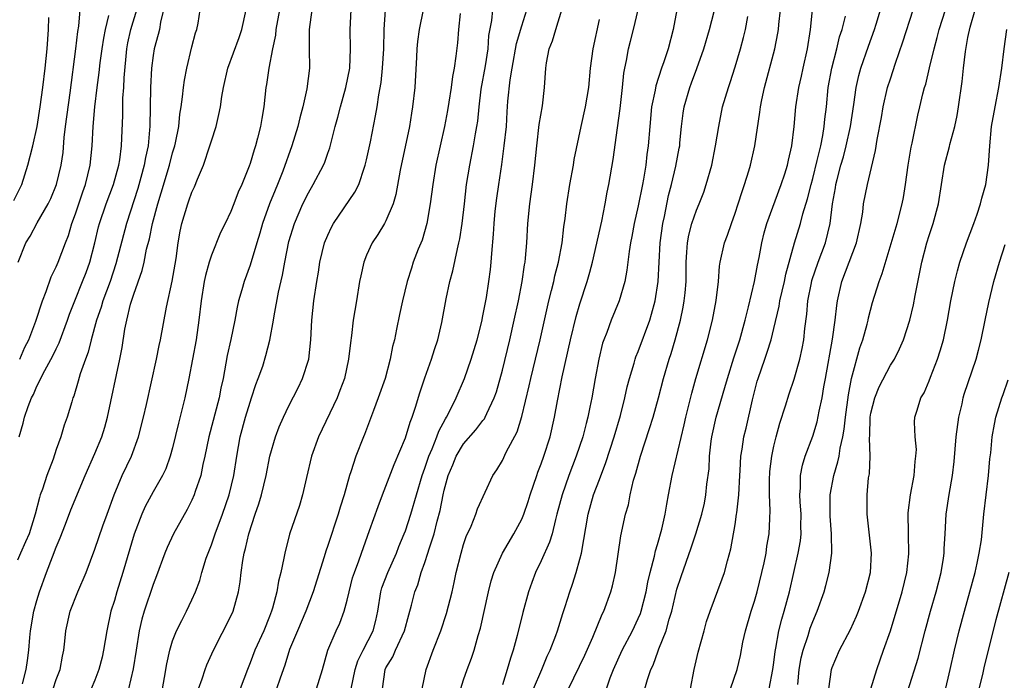
# Model space of a CAD drawing. Units: inches. Extents: x 2655000 to 2658000, y 1551019 to 1554000.
# Drawn here: x 2655597 to 2655699, y 1553362 to 1553430 of the extents above; entities that cross this region are included whole.
import ezdxf

# ---------------------------------------------------------------- set-up
doc = ezdxf.new("R2010")
doc.units = ezdxf.units.IN
doc.header["$MEASUREMENT"] = 0
doc.layers.add('LD26551551_2ft', color=191, linetype='Continuous')

msp = doc.modelspace()

# ---------------------------------------------------------------- linework, layer by layer
at = {"layer": 'LD26551551_2ft'}
for points, elevation in [([(2655612.06, 1553431), (2655611.74, 1553429.74), (2655611.64, 1553429), (2655611.53, 1553428.47), (2655611.11, 1553427), (2655611, 1553426.32), (2655610.83, 1553425), (2655610.72, 1553423), (2655610.65, 1553419), (2655610.63, 1553418.63), (2655610.47, 1553417), (2655610.2, 1553415.8), (2655610.07, 1553415), (2655609.74, 1553413.74), (2655609.42, 1553412.58), (2655608.24, 1553409), (2655607.16, 1553404.84), (2655606.56, 1553403), (2655605.82, 1553401), (2655605.64, 1553400.35), (2655605.17, 1553399), (2655604.61, 1553397), (2655604.29, 1553395.71), (2655604.01, 1553395), (2655603.48, 1553393.48), (2655603.28, 1553392.72), (2655602.82, 1553391.18), (2655602.73, 1553391), (2655602.6, 1553390.6), (2655602.12, 1553389), (2655601.82, 1553388.18), (2655601.47, 1553387), (2655601, 1553385.68), (2655600.69, 1553384.69), (2655600.05, 1553383), (2655599.58, 1553381.58), (2655599.36, 1553381), (2655599.27, 1553380.73), (2655598.83, 1553379), (2655598.21, 1553377), (2655597.85, 1553376.15), (2655597.31, 1553375), (2655597, 1553374.27)], 8564), ([(2655597.08, 1553405), (2655597.88, 1553407), (2655598.31, 1553407.69), (2655599.05, 1553409.05), (2655600.17, 1553411), (2655600.44, 1553411.56), (2655601.02, 1553413), (2655601.51, 1553415), (2655601.71, 1553416.29), (2655601.84, 1553417.84), (2655601.98, 1553419), (2655602.44, 1553422.44), (2655603.03, 1553427), (2655603.23, 1553428.77), (2655603.33, 1553429.33), (2655603.46, 1553431)], 8558), ([(2655597.2, 1553387), (2655597.59, 1553388.41), (2655597.73, 1553389), (2655598.1, 1553390.1), (2655598.46, 1553391), (2655598.65, 1553391.35), (2655599, 1553392.2), (2655599.82, 1553393.82), (2655600.66, 1553395.34), (2655601, 1553396.05), (2655601.32, 1553396.68), (2655602.18, 1553399), (2655602.38, 1553399.62), (2655602.92, 1553401), (2655603.73, 1553403), (2655604.08, 1553403.92), (2655604.48, 1553405), (2655605, 1553407), (2655605.36, 1553408.64), (2655605.46, 1553409), (2655606.14, 1553411), (2655606.91, 1553413), (2655607.46, 1553415), (2655607.56, 1553415.56), (2655607.74, 1553417), (2655607.88, 1553420.12), (2655607.89, 1553421.89), (2655607.97, 1553423), (2655608.01, 1553424.01), (2655608.27, 1553427), (2655608.39, 1553427.61), (2655608.69, 1553429), (2655609.3, 1553431)], 8562), ([(2655597.53, 1553361.53), (2655597.9, 1553363), (2655598.06, 1553363.94), (2655598.2, 1553365), (2655598.29, 1553366.29), (2655598.37, 1553367), (2655598.7, 1553369), (2655599, 1553370.1), (2655599.28, 1553371), (2655599.99, 1553373), (2655600.61, 1553374.61), (2655601, 1553375.61), (2655601.43, 1553376.57), (2655601.97, 1553377.97), (2655602.53, 1553379.47), (2655603.99, 1553383), (2655605, 1553385.27), (2655605.72, 1553387), (2655606.02, 1553387.98), (2655606.3, 1553389), (2655607.57, 1553395), (2655607.8, 1553396.2), (2655608.09, 1553398.09), (2655608.27, 1553399), (2655608.68, 1553400.68), (2655609, 1553401.68), (2655609.87, 1553404.13), (2655610.08, 1553405), (2655610.33, 1553406.33), (2655610.61, 1553407.39), (2655610.92, 1553409), (2655611.47, 1553411), (2655611.84, 1553412.16), (2655612.67, 1553415), (2655613, 1553416.28), (2655613.23, 1553417), (2655613.29, 1553417.29), (2655613.64, 1553419), (2655613.76, 1553420.24), (2655613.9, 1553421), (2655614.04, 1553422.04), (2655614.13, 1553423), (2655614.24, 1553423.76), (2655614.47, 1553425), (2655615, 1553427.2), (2655615.37, 1553428.63), (2655615.5, 1553429), (2655615.63, 1553429.63), (2655615.84, 1553431)], 8566), ([(2655600.68, 1553361), (2655601, 1553361.95), (2655601.41, 1553363), (2655601.64, 1553364.36), (2655601.8, 1553365), (2655601.91, 1553365.91), (2655602, 1553367), (2655602.43, 1553369), (2655603.22, 1553371), (2655604.09, 1553373), (2655605, 1553375.42), (2655605.81, 1553377.81), (2655606.26, 1553379), (2655606.97, 1553381), (2655607.82, 1553383), (2655608.77, 1553385), (2655609.5, 1553387), (2655610.01, 1553389), (2655610.31, 1553390.31), (2655611.33, 1553395), (2655611.61, 1553396.39), (2655611.74, 1553397), (2655612.37, 1553400.37), (2655612.95, 1553403.05), (2655613.36, 1553405.36), (2655613.59, 1553407), (2655613.8, 1553408.2), (2655613.97, 1553409), (2655614.57, 1553411), (2655614.69, 1553411.31), (2655615, 1553412.22), (2655615.25, 1553412.75), (2655615.57, 1553413.57), (2655616.18, 1553415), (2655616.86, 1553417), (2655617, 1553417.51), (2655617.49, 1553419), (2655617.78, 1553420.22), (2655617.93, 1553421), (2655618.08, 1553422.08), (2655618.24, 1553423), (2655618.69, 1553425), (2655619.85, 1553428.15), (2655620.14, 1553429), (2655620.6, 1553431)], 8568), ([(2655624.04, 1553431), (2655623.66, 1553429), (2655623.61, 1553428.39), (2655623.3, 1553427), (2655622.92, 1553425), (2655622.69, 1553423.31), (2655622.63, 1553423), (2655622.42, 1553421), (2655622.2, 1553419.8), (2655622.08, 1553419), (2655621.77, 1553417.77), (2655621.55, 1553417), (2655621.41, 1553416.59), (2655621, 1553415.16), (2655620.91, 1553414.91), (2655620.13, 1553413), (2655619.77, 1553412.23), (2655619.31, 1553411), (2655619, 1553410.23), (2655618.42, 1553409), (2655617.95, 1553408.05), (2655617, 1553405.71), (2655616.77, 1553405), (2655616.39, 1553403.61), (2655616.27, 1553403), (2655615.95, 1553401), (2655615.72, 1553399), (2655615.42, 1553397), (2655614.69, 1553393), (2655614.27, 1553391), (2655614.04, 1553390.04), (2655613.6, 1553388.4), (2655613, 1553385.85), (2655612.77, 1553385), (2655612.31, 1553383.69), (2655611.97, 1553383), (2655611, 1553381.33), (2655610.18, 1553379.82), (2655609.82, 1553379), (2655609.05, 1553376.95), (2655607.89, 1553373), (2655607.25, 1553371), (2655607, 1553370.11), (2655606.64, 1553369), (2655606.22, 1553367), (2655605.89, 1553365), (2655605.73, 1553364.27), (2655605.4, 1553363), (2655605, 1553361.91), (2655604.62, 1553361)], 8570), ([(2655627.37, 1553431), (2655627.09, 1553429), (2655627.08, 1553427), (2655627.11, 1553425), (2655626.86, 1553422.86), (2655626.43, 1553421), (2655626.11, 1553419.89), (2655625.91, 1553419), (2655625.31, 1553417), (2655624.37, 1553414.37), (2655623.83, 1553413), (2655623.58, 1553412.42), (2655623.01, 1553411), (2655622.27, 1553409), (2655622, 1553408), (2655621.68, 1553407), (2655621, 1553404.69), (2655620.37, 1553403), (2655620.15, 1553402.15), (2655619.81, 1553401), (2655619.65, 1553400.35), (2655619.43, 1553399), (2655619.01, 1553397.01), (2655618.64, 1553395.36), (2655618.21, 1553393), (2655617.99, 1553392.01), (2655617.81, 1553391), (2655616.75, 1553387), (2655616.33, 1553385), (2655616.13, 1553384.13), (2655615.91, 1553383), (2655615.34, 1553381.34), (2655615.24, 1553381), (2655615, 1553380.45), (2655614.51, 1553379.49), (2655613.09, 1553377), (2655612.43, 1553375.57), (2655612.2, 1553375), (2655611.36, 1553372.64), (2655611, 1553371.76), (2655610.06, 1553369), (2655609.82, 1553368.18), (2655609.56, 1553367), (2655609.24, 1553365), (2655608.95, 1553363.05), (2655608.47, 1553361)], 8572), ([(2655611.96, 1553361), (2655612.18, 1553362.18), (2655612.41, 1553363.59), (2655612.71, 1553365), (2655613, 1553365.96), (2655613.41, 1553367), (2655613.94, 1553368.06), (2655614.44, 1553369), (2655615, 1553370.17), (2655615.38, 1553371), (2655615.81, 1553372.19), (2655616.03, 1553373), (2655616.48, 1553374.48), (2655616.66, 1553375), (2655617, 1553375.86), (2655617.38, 1553377), (2655618.14, 1553379), (2655618.84, 1553381), (2655619.3, 1553383), (2655619.61, 1553385), (2655619.98, 1553387), (2655620.53, 1553389), (2655621, 1553390.57), (2655621.15, 1553391), (2655621.6, 1553392.4), (2655621.84, 1553393), (2655622.29, 1553394.29), (2655622.62, 1553395.38), (2655623.04, 1553396.96), (2655623.4, 1553399), (2655623.46, 1553399.46), (2655623.92, 1553401.92), (2655624.33, 1553403.67), (2655624.57, 1553405), (2655625, 1553407.13), (2655625.58, 1553409), (2655626.44, 1553411), (2655627, 1553412.14), (2655627.51, 1553413), (2655628.56, 1553415), (2655628.69, 1553415.31), (2655629, 1553416.24), (2655629.2, 1553416.79), (2655629.77, 1553419), (2655630.05, 1553419.95), (2655630.3, 1553421), (2655630.86, 1553423), (2655631.26, 1553425), (2655631.36, 1553427), (2655631.31, 1553429), (2655631.4, 1553431)], 8574), ([(2655615.69, 1553361), (2655616.04, 1553362.04), (2655616.35, 1553363), (2655616.52, 1553363.48), (2655617.22, 1553365), (2655619, 1553368.48), (2655619.24, 1553369), (2655619.8, 1553371), (2655619.96, 1553372.04), (2655620.06, 1553373), (2655620.24, 1553374.24), (2655620.37, 1553375), (2655620.52, 1553375.48), (2655620.86, 1553377), (2655621.53, 1553379), (2655621.91, 1553380.09), (2655622.18, 1553381), (2655622.65, 1553383), (2655623.03, 1553385), (2655623.6, 1553387), (2655623.99, 1553388.01), (2655624.43, 1553389), (2655625, 1553390.18), (2655625.96, 1553392.04), (2655626.41, 1553393), (2655627.04, 1553395), (2655627.26, 1553397), (2655627.37, 1553399), (2655627.58, 1553401), (2655627.86, 1553403), (2655628.04, 1553403.96), (2655628.2, 1553405), (2655628.68, 1553407), (2655629, 1553407.79), (2655629.38, 1553408.62), (2655629.58, 1553409), (2655631.8, 1553412.2), (2655632.19, 1553413), (2655632.79, 1553414.79), (2655632.87, 1553415), (2655633, 1553415.54), (2655633.4, 1553417.4), (2655633.93, 1553420.07), (2655634.08, 1553421), (2655634.25, 1553422.25), (2655634.49, 1553423.51), (2655634.65, 1553425), (2655634.78, 1553427), (2655634.82, 1553429), (2655634.97, 1553431.03)], 8576), ([(2655638.83, 1553431), (2655638.41, 1553429), (2655638.25, 1553427.75), (2655638.19, 1553427), (2655638.15, 1553426.15), (2655637.97, 1553423), (2655637.75, 1553421), (2655637.64, 1553420.36), (2655637.43, 1553419), (2655636.48, 1553414.48), (2655636.02, 1553411.98), (2655635.74, 1553411), (2655635, 1553409.26), (2655634.86, 1553409), (2655634.15, 1553407.85), (2655633.58, 1553407), (2655633, 1553405.71), (2655632.72, 1553405), (2655632.4, 1553403.6), (2655632.28, 1553403), (2655631.95, 1553401), (2655631.63, 1553399), (2655631.45, 1553397.45), (2655631.33, 1553396.67), (2655631.14, 1553395), (2655630.71, 1553393), (2655630.25, 1553391.75), (2655629.96, 1553391), (2655628.03, 1553387), (2655627.32, 1553385), (2655626.81, 1553382.81), (2655626.41, 1553381), (2655626.09, 1553379.91), (2655625.06, 1553376.94), (2655624.56, 1553375), (2655624.47, 1553374.47), (2655624.16, 1553373), (2655623.91, 1553372.09), (2655623.75, 1553371), (2655623.31, 1553369.31), (2655623.21, 1553369), (2655623, 1553368.46), (2655622.4, 1553367), (2655621.49, 1553365), (2655621, 1553363.69), (2655620.71, 1553363), (2655619.97, 1553361)], 8578), ([(2655642.64, 1553430.64), (2655642.48, 1553429), (2655642.38, 1553427.62), (2655642.22, 1553426.22), (2655642.04, 1553425), (2655641.87, 1553424.13), (2655641.73, 1553423), (2655641.49, 1553421.49), (2655641.35, 1553420.65), (2655641.04, 1553419), (2655640.58, 1553417), (2655640.14, 1553415), (2655639.83, 1553413), (2655639.57, 1553411), (2655639.21, 1553409), (2655638.72, 1553407.28), (2655638.32, 1553406.32), (2655637.82, 1553405), (2655637.62, 1553404.39), (2655637.19, 1553403), (2655636.7, 1553401), (2655636.39, 1553399.61), (2655636.1, 1553398.1), (2655635.87, 1553397), (2655635.69, 1553396.31), (2655635.44, 1553395), (2655634.91, 1553393), (2655634.21, 1553391), (2655633.71, 1553389.71), (2655632.78, 1553387.22), (2655632.68, 1553387), (2655631.9, 1553385), (2655631.39, 1553383.39), (2655631.24, 1553383), (2655630.68, 1553381), (2655630.27, 1553379.73), (2655630.08, 1553379), (2655629, 1553375.78), (2655628.79, 1553375.21), (2655628.62, 1553374.62), (2655627.5, 1553371), (2655626.73, 1553369), (2655625.87, 1553367), (2655625.07, 1553365.07), (2655624.56, 1553363.44), (2655624.09, 1553362.09), (2655623.73, 1553361)], 8580), ([(2655627.84, 1553361), (2655628.47, 1553363), (2655629.02, 1553364.98), (2655629.88, 1553367), (2655630.23, 1553367.77), (2655630.69, 1553369), (2655631, 1553370.13), (2655631.19, 1553371), (2655631.56, 1553372.44), (2655631.74, 1553373), (2655632.2, 1553374.2), (2655632.47, 1553375), (2655633.32, 1553377.32), (2655634.19, 1553379.81), (2655634.63, 1553381), (2655635.85, 1553384.15), (2655637, 1553386.87), (2655637.5, 1553388.5), (2655637.71, 1553389), (2655638.04, 1553390.04), (2655638.48, 1553391.52), (2655639, 1553393.06), (2655639.71, 1553395), (2655640, 1553396), (2655640.35, 1553397), (2655640.77, 1553398.77), (2655641.22, 1553401.22), (2655641.6, 1553403), (2655641.9, 1553404.1), (2655642.36, 1553406.36), (2655642.52, 1553407), (2655642.6, 1553407.4), (2655642.85, 1553409), (2655643.1, 1553411), (2655643.32, 1553413), (2655643.63, 1553415), (2655644.02, 1553417), (2655644.22, 1553418.22), (2655644.37, 1553419), (2655644.46, 1553419.54), (2655644.6, 1553421), (2655644.83, 1553422.83), (2655645.25, 1553425.25), (2655645.52, 1553427), (2655645.62, 1553428.38), (2655645.91, 1553429.91), (2655646.03, 1553431)], 8582), ([(2655631.43, 1553361), (2655631.82, 1553363), (2655632.1, 1553363.9), (2655632.65, 1553365), (2655633.68, 1553367), (2655633.95, 1553368.05), (2655634.16, 1553369), (2655634.48, 1553371), (2655634.59, 1553371.41), (2655635.18, 1553373), (2655636.07, 1553375), (2655636.32, 1553375.68), (2655636.88, 1553377), (2655637, 1553377.31), (2655637.56, 1553379), (2655638.73, 1553383), (2655639, 1553383.74), (2655639.41, 1553385), (2655639.76, 1553385.76), (2655640.25, 1553387), (2655640.44, 1553387.56), (2655641.14, 1553388.86), (2655641.25, 1553389), (2655641.53, 1553389.53), (2655642.24, 1553391), (2655643.08, 1553393), (2655643.78, 1553395), (2655644.39, 1553397), (2655644.88, 1553398.88), (2655645, 1553399.46), (2655645.35, 1553401.35), (2655645.61, 1553403), (2655645.77, 1553404.23), (2655645.86, 1553405), (2655645.9, 1553405.9), (2655646.1, 1553407.9), (2655646.14, 1553409), (2655646.26, 1553410.27), (2655646.42, 1553411.58), (2655646.62, 1553413), (2655646.93, 1553415.07), (2655647.2, 1553417), (2655647.41, 1553419), (2655647.5, 1553420.5), (2655647.58, 1553421.58), (2655647.8, 1553423.8), (2655648, 1553425), (2655648.46, 1553427.54), (2655649, 1553429.38), (2655649.53, 1553431)], 8584), ([(2655634.64, 1553361), (2655634.93, 1553363), (2655635, 1553363.16), (2655635.7, 1553364.3), (2655635.98, 1553365), (2655636.92, 1553367), (2655637.35, 1553368.65), (2655637.63, 1553369.63), (2655637.96, 1553371), (2655638.27, 1553371.73), (2655638.64, 1553373), (2655639, 1553374.02), (2655639.32, 1553375), (2655639.45, 1553375.45), (2655639.97, 1553377), (2655640.28, 1553378.28), (2655640.6, 1553379.4), (2655640.89, 1553381), (2655641, 1553381.49), (2655641.42, 1553383), (2655641.9, 1553384.1), (2655642.24, 1553385), (2655643, 1553386.28), (2655644.28, 1553387.72), (2655645, 1553388.66), (2655645.16, 1553388.84), (2655645.24, 1553389), (2655645.41, 1553389.41), (2655646.17, 1553391), (2655646.38, 1553391.62), (2655647, 1553393.86), (2655647.77, 1553397), (2655648.23, 1553399), (2655648.66, 1553401), (2655649.05, 1553403), (2655649.29, 1553404.71), (2655649.35, 1553405), (2655649.4, 1553405.4), (2655649.52, 1553407), (2655649.64, 1553409), (2655649.83, 1553411), (2655650.11, 1553413), (2655650.36, 1553415), (2655650.54, 1553417), (2655650.8, 1553419.2), (2655651.13, 1553421.13), (2655651.34, 1553423), (2655651.47, 1553425), (2655651.54, 1553425.54), (2655651.83, 1553427), (2655652.17, 1553427.83), (2655652.51, 1553429), (2655653.14, 1553431)], 8586), ([(2655642.3, 1553359.7), (2655643, 1553361.94), (2655643.36, 1553363), (2655643.82, 1553364.18), (2655644.09, 1553365), (2655644.52, 1553366.52), (2655644.75, 1553367.25), (2655645.57, 1553371), (2655645.86, 1553372.14), (2655646.12, 1553373), (2655647, 1553375), (2655648.18, 1553377), (2655649, 1553378.5), (2655649.22, 1553379), (2655649.67, 1553380.33), (2655649.87, 1553381), (2655650.54, 1553383), (2655650.66, 1553383.34), (2655651, 1553384.21), (2655651.28, 1553385), (2655651.93, 1553387), (2655652.39, 1553389), (2655652.7, 1553390.7), (2655653.18, 1553393.18), (2655654.04, 1553397), (2655654.62, 1553399.38), (2655655, 1553400.7), (2655655.75, 1553403), (2655656.03, 1553403.97), (2655656.29, 1553405), (2655657.24, 1553409.23), (2655657.59, 1553411), (2655657.79, 1553412.21), (2655657.97, 1553413), (2655658.42, 1553415.58), (2655658.86, 1553418.86), (2655659.15, 1553420.85), (2655659.4, 1553423), (2655659.53, 1553424.47), (2655659.62, 1553425), (2655659.79, 1553425.79), (2655660, 1553427), (2655660.2, 1553427.8), (2655660.53, 1553429), (2655661.01, 1553431)], 8590), ([(2655665, 1553431), (2655664.62, 1553429), (2655664.09, 1553427), (2655663.65, 1553425.65), (2655663.41, 1553425), (2655662.81, 1553423.19), (2655662.74, 1553422.74), (2655662.38, 1553421), (2655662.19, 1553419), (2655662.04, 1553417), (2655661.9, 1553416.1), (2655661.78, 1553415), (2655661.55, 1553413.55), (2655661.45, 1553413), (2655661, 1553410.8), (2655660.59, 1553409), (2655660.36, 1553407.64), (2655660.22, 1553407), (2655660.08, 1553406.08), (2655659.84, 1553404.16), (2655659.62, 1553403), (2655659.04, 1553401), (2655658.21, 1553399), (2655657.76, 1553397.76), (2655657.46, 1553397), (2655657.34, 1553396.66), (2655656.93, 1553395), (2655656.56, 1553393), (2655656.21, 1553391), (2655656.03, 1553390.03), (2655655.81, 1553389), (2655655.63, 1553388.37), (2655655.29, 1553387), (2655654.61, 1553385), (2655653.84, 1553383), (2655653.15, 1553381), (2655652.63, 1553379), (2655652.47, 1553378.47), (2655652.12, 1553377), (2655651.87, 1553376.13), (2655651, 1553374.19), (2655650.43, 1553373), (2655650.04, 1553371.96), (2655649.7, 1553371), (2655649.11, 1553368.89), (2655648.52, 1553366.52), (2655648.11, 1553365), (2655647.83, 1553364.17), (2655647.51, 1553363), (2655647, 1553361.4)], 8592), ([(2655650.2, 1553361), (2655651.06, 1553363), (2655651.62, 1553364.38), (2655651.92, 1553365), (2655652.51, 1553366.51), (2655652.68, 1553367), (2655653.24, 1553368.76), (2655653.48, 1553369.48), (2655653.94, 1553371), (2655654.22, 1553371.78), (2655654.61, 1553373), (2655655, 1553374.36), (2655655.16, 1553375), (2655655.84, 1553379), (2655656.41, 1553381), (2655657, 1553382.58), (2655657.67, 1553384.33), (2655658.53, 1553387), (2655659.17, 1553389.17), (2655659.64, 1553391), (2655659.87, 1553392.13), (2655660.1, 1553393), (2655660.58, 1553394.58), (2655660.69, 1553395), (2655660.76, 1553395.24), (2655661, 1553395.79), (2655662.19, 1553399), (2655662.38, 1553399.62), (2655662.74, 1553401), (2655663.05, 1553403), (2655663.26, 1553407), (2655663.53, 1553409), (2655663.7, 1553409.7), (2655664.14, 1553411.86), (2655664.44, 1553413), (2655664.89, 1553414.89), (2655665.24, 1553416.76), (2655665.28, 1553417), (2655665.31, 1553417.31), (2655665.46, 1553419), (2655665.63, 1553420.37), (2655665.73, 1553421), (2655666.32, 1553423), (2655666.51, 1553423.49), (2655667.05, 1553424.95), (2655667.76, 1553427), (2655668.34, 1553429), (2655668.84, 1553430.84)], 8594), ([(2655657.74, 1553361), (2655658.13, 1553362.13), (2655658.45, 1553363), (2655659.36, 1553365), (2655660.41, 1553367), (2655661, 1553368.24), (2655661.24, 1553368.76), (2655661.32, 1553369), (2655661.84, 1553371), (2655662.01, 1553371.99), (2655662.24, 1553373), (2655662.68, 1553374.68), (2655662.78, 1553375.22), (2655663, 1553375.89), (2655663.45, 1553377.45), (2655663.8, 1553379), (2655663.95, 1553380.05), (2655664.14, 1553381), (2655664.51, 1553383), (2655665.76, 1553388.24), (2655665.91, 1553389), (2655666.52, 1553391.48), (2655666.96, 1553393), (2655668.16, 1553397), (2655668.65, 1553399), (2655669.03, 1553401.03), (2655669.28, 1553403), (2655669.4, 1553404.6), (2655669.47, 1553405), (2655669.9, 1553407), (2655670.21, 1553407.79), (2655670.61, 1553409), (2655671, 1553410.04), (2655671.32, 1553411), (2655671.71, 1553412.29), (2655671.97, 1553413), (2655672.4, 1553414.4), (2655672.57, 1553415), (2655673.04, 1553417), (2655673.55, 1553420.45), (2655673.61, 1553421), (2655673.75, 1553421.75), (2655674.01, 1553423), (2655675.09, 1553427), (2655675.4, 1553428.6), (2655675.46, 1553429), (2655675.5, 1553429.5), (2655675.67, 1553431)], 8598), ([(2655661.69, 1553361), (2655661.95, 1553361.95), (2655662.32, 1553363), (2655662.55, 1553363.45), (2655663.07, 1553364.93), (2655663.12, 1553365.12), (2655663.89, 1553367), (2655664.2, 1553368.2), (2655664.47, 1553369), (2655665, 1553371.27), (2655665.42, 1553372.58), (2655666.47, 1553375.53), (2655666.95, 1553377), (2655667.57, 1553379), (2655667.84, 1553380.16), (2655667.99, 1553381), (2655668.09, 1553382.09), (2655668.31, 1553383.69), (2655668.37, 1553385), (2655668.54, 1553386.54), (2655668.6, 1553387), (2655669.03, 1553389), (2655669.94, 1553392.06), (2655670.2, 1553393), (2655670.87, 1553395.13), (2655671.47, 1553397), (2655672.02, 1553399), (2655672.38, 1553400.38), (2655673.01, 1553403), (2655673.31, 1553404.69), (2655673.47, 1553405.47), (2655673.74, 1553407), (2655673.99, 1553408.01), (2655674.27, 1553409), (2655675.76, 1553413), (2655676.12, 1553414.12), (2655676.39, 1553415), (2655676.49, 1553415.51), (2655676.84, 1553417), (2655677.08, 1553419), (2655677.27, 1553421), (2655677.57, 1553423), (2655677.83, 1553424.17), (2655678, 1553425), (2655678.47, 1553427), (2655678.78, 1553429), (2655678.98, 1553431)], 8600), ([(2655670.53, 1553361), (2655671.21, 1553363), (2655671.55, 1553364.45), (2655671.8, 1553365.8), (2655672.06, 1553367), (2655672.66, 1553369), (2655673, 1553370.04), (2655673.28, 1553371), (2655673.76, 1553373), (2655673.98, 1553373.98), (2655674.18, 1553375), (2655674.28, 1553375.72), (2655674.51, 1553377), (2655674.57, 1553378.57), (2655674.61, 1553379.39), (2655674.53, 1553381), (2655674.53, 1553382.53), (2655674.59, 1553383.41), (2655674.79, 1553385), (2655675, 1553386.02), (2655675.23, 1553387), (2655675.59, 1553388.41), (2655676.19, 1553390.19), (2655676.57, 1553391.43), (2655677.08, 1553392.92), (2655677.67, 1553395), (2655677.91, 1553396.09), (2655678.07, 1553397), (2655678.17, 1553398.17), (2655678.38, 1553399.62), (2655678.49, 1553401), (2655678.86, 1553402.86), (2655678.91, 1553403.09), (2655679.55, 1553405), (2655680.3, 1553407), (2655680.8, 1553409), (2655681.05, 1553411), (2655681.34, 1553412.66), (2655681.39, 1553413), (2655681.51, 1553413.51), (2655681.91, 1553415), (2655682.16, 1553415.84), (2655682.46, 1553417), (2655682.89, 1553419), (2655683.24, 1553421.24), (2655683.48, 1553423), (2655683.75, 1553424.25), (2655683.96, 1553425), (2655684.74, 1553427.26), (2655685.38, 1553429), (2655685.55, 1553429.55), (2655685.98, 1553431)], 8604), ([(2655674.51, 1553361), (2655674.9, 1553363), (2655675, 1553363.72), (2655675.13, 1553364.87), (2655675.2, 1553365.2), (2655675.51, 1553367), (2655675.8, 1553368.2), (2655676.06, 1553369), (2655676.59, 1553371), (2655677.51, 1553375), (2655677.73, 1553376.27), (2655677.79, 1553377), (2655677.78, 1553377.78), (2655677.8, 1553379), (2655677.7, 1553380.3), (2655677.67, 1553381), (2655677.74, 1553381.74), (2655677.73, 1553383), (2655677.93, 1553384.07), (2655678.22, 1553385), (2655679, 1553387.07), (2655679.45, 1553388.55), (2655679.65, 1553389.65), (2655679.96, 1553391), (2655680.15, 1553392.15), (2655680.32, 1553393), (2655681.05, 1553397.05), (2655681.31, 1553399), (2655681.47, 1553400.53), (2655681.54, 1553401), (2655681.99, 1553403), (2655683.52, 1553407), (2655683.96, 1553409), (2655684.15, 1553410.15), (2655684.24, 1553411), (2655684.63, 1553413), (2655685.48, 1553416.52), (2655685.65, 1553417.65), (2655686.09, 1553419.91), (2655686.26, 1553421), (2655686.72, 1553423), (2655687, 1553423.91), (2655687.53, 1553425.53), (2655688.3, 1553427.7), (2655689.34, 1553431)], 8606), ([(2655677.45, 1553361.45), (2655677.61, 1553363), (2655677.81, 1553364.19), (2655678, 1553365), (2655678.52, 1553366.52), (2655678.74, 1553367.26), (2655679, 1553367.95), (2655679.47, 1553369), (2655680.16, 1553371), (2655680.34, 1553371.66), (2655680.68, 1553373), (2655680.95, 1553375), (2655680.94, 1553377), (2655680.81, 1553378.81), (2655680.79, 1553381), (2655681.16, 1553383), (2655681.6, 1553384.4), (2655681.71, 1553385), (2655681.82, 1553385.83), (2655682.1, 1553387), (2655682.23, 1553387.77), (2655682.36, 1553389), (2655682.69, 1553391.31), (2655683.01, 1553392.99), (2655683.85, 1553396.15), (2655684.15, 1553397), (2655684.6, 1553398.6), (2655684.7, 1553399), (2655684.74, 1553399.26), (2655685.16, 1553400.84), (2655685.83, 1553403), (2655686.17, 1553403.83), (2655687.69, 1553409), (2655688.21, 1553411), (2655688.34, 1553411.66), (2655688.55, 1553413), (2655688.82, 1553415), (2655689.15, 1553416.85), (2655689.25, 1553417.25), (2655689.84, 1553420.16), (2655690.04, 1553421), (2655690.35, 1553422.35), (2655690.52, 1553423), (2655690.64, 1553423.36), (2655691.02, 1553425.02), (2655691.5, 1553427), (2655691.83, 1553428.17), (2655692.03, 1553429), (2655692.68, 1553431)], 8608), ([(2655680.66, 1553361), (2655680.94, 1553363), (2655681, 1553363.19), (2655681.77, 1553365), (2655682.89, 1553367.11), (2655683.51, 1553368.49), (2655683.71, 1553369), (2655684.44, 1553371), (2655684.96, 1553373), (2655685.04, 1553375), (2655684.6, 1553379), (2655684.6, 1553381), (2655684.75, 1553382.75), (2655684.84, 1553383.16), (2655684.92, 1553385), (2655684.86, 1553386.86), (2655684.89, 1553387.11), (2655684.93, 1553389), (2655685, 1553389.42), (2655685.39, 1553391), (2655685.85, 1553392.15), (2655687, 1553394.36), (2655687.42, 1553395), (2655687.95, 1553396.05), (2655688.37, 1553397), (2655689.01, 1553399), (2655689.39, 1553400.61), (2655689.56, 1553401.56), (2655690.25, 1553405), (2655690.76, 1553407), (2655691, 1553407.76), (2655691.43, 1553409), (2655691.98, 1553411), (2655692.57, 1553415), (2655693.09, 1553416.91), (2655693.12, 1553417.12), (2655693.64, 1553419), (2655693.88, 1553420.12), (2655694.03, 1553421), (2655694.39, 1553423.61), (2655694.53, 1553425), (2655694.73, 1553426.73), (2655695, 1553428.16), (2655695.22, 1553429.22), (2655695.75, 1553431)], 8610), ([(2655596.63, 1553411.37), (2655597.46, 1553413), (2655598.08, 1553415), (2655598.59, 1553417), (2655599.04, 1553419), (2655599.36, 1553421), (2655599.62, 1553423), (2655599.86, 1553425), (2655600.06, 1553427), (2655600.2, 1553429), (2655600.23, 1553430.23)], 8556), ([(2655597.24, 1553395), (2655597.78, 1553396.22), (2655598.19, 1553397), (2655598.92, 1553398.92), (2655599.58, 1553401), (2655599.96, 1553401.96), (2655600.5, 1553403.5), (2655601, 1553404.53), (2655601.2, 1553405), (2655601.95, 1553407), (2655602.26, 1553407.74), (2655602.63, 1553409), (2655603, 1553409.99), (2655603.74, 1553412.26), (2655604.02, 1553413), (2655604.51, 1553415), (2655604.7, 1553417), (2655604.81, 1553419), (2655605, 1553421), (2655605.24, 1553423), (2655605.45, 1553424.55), (2655605.55, 1553425.55), (2655605.74, 1553427), (2655605.91, 1553428.09), (2655606.08, 1553429), (2655606.44, 1553430.44)], 8560), ([(2655638.75, 1553361), (2655639.16, 1553363), (2655639.88, 1553365), (2655640.66, 1553367), (2655641.24, 1553368.76), (2655641.82, 1553371), (2655642.04, 1553371.96), (2655642.25, 1553373), (2655642.74, 1553375), (2655643, 1553375.89), (2655643.28, 1553376.72), (2655643.78, 1553377.78), (2655644.26, 1553379), (2655644.44, 1553379.56), (2655646.03, 1553383), (2655646.43, 1553383.57), (2655647, 1553384.53), (2655647.4, 1553385.4), (2655648.51, 1553387.49), (2655649, 1553389.09), (2655649.78, 1553392.23), (2655649.94, 1553393), (2655650.9, 1553397), (2655651.8, 1553401), (2655652.07, 1553402.07), (2655652.29, 1553403), (2655652.41, 1553403.59), (2655652.78, 1553405), (2655653.16, 1553407), (2655653.35, 1553408.65), (2655653.49, 1553409.49), (2655653.65, 1553411), (2655653.96, 1553413), (2655654.33, 1553415), (2655654.41, 1553415.59), (2655655.11, 1553419), (2655655.57, 1553421), (2655655.92, 1553423), (2655656.1, 1553425), (2655656.35, 1553427), (2655657, 1553430.03)], 8588), ([(2655653.83, 1553361), (2655655.51, 1553364.49), (2655656.33, 1553366.33), (2655657.3, 1553368.7), (2655657.45, 1553369), (2655658.18, 1553371), (2655658.36, 1553371.64), (2655658.67, 1553373), (2655659.22, 1553376.78), (2655659.7, 1553379), (2655660.01, 1553379.99), (2655660.18, 1553381), (2655660.52, 1553382.52), (2655660.75, 1553383.25), (2655661.23, 1553385), (2655662.17, 1553387.83), (2655662.54, 1553389), (2655663.09, 1553391), (2655663.61, 1553393), (2655664.21, 1553395), (2655664.41, 1553395.59), (2655664.83, 1553397), (2655665.36, 1553399), (2655665.65, 1553400.35), (2655665.76, 1553401), (2655665.83, 1553401.83), (2655665.95, 1553403), (2655665.95, 1553405), (2655666.03, 1553406.03), (2655666.07, 1553407), (2655666.21, 1553407.79), (2655666.53, 1553409), (2655667, 1553410.35), (2655667.28, 1553411), (2655667.77, 1553412.23), (2655668.02, 1553413), (2655668.58, 1553415), (2655668.98, 1553417), (2655669.31, 1553419), (2655669.71, 1553421), (2655670.3, 1553423), (2655670.48, 1553423.52), (2655671, 1553425.12), (2655671.54, 1553427), (2655671.85, 1553428.15), (2655672.06, 1553429), (2655672.32, 1553430.32)], 8596), ([(2655666.39, 1553361), (2655666.77, 1553363), (2655667.2, 1553364.8), (2655667.8, 1553367), (2655668.06, 1553367.94), (2655668.42, 1553369), (2655669.67, 1553372.33), (2655669.9, 1553373), (2655670.21, 1553374.21), (2655670.57, 1553375.43), (2655671, 1553377.95), (2655671.15, 1553379), (2655671.16, 1553379.16), (2655671.37, 1553381), (2655671.48, 1553383), (2655671.53, 1553383.53), (2655671.6, 1553385), (2655671.73, 1553385.73), (2655671.9, 1553387), (2655672.12, 1553387.88), (2655672.79, 1553390.79), (2655673.28, 1553392.71), (2655673.37, 1553393), (2655674.05, 1553395), (2655674.3, 1553395.7), (2655674.71, 1553397), (2655675, 1553398.17), (2655675.53, 1553400.46), (2655675.61, 1553401), (2655676.08, 1553403), (2655676.23, 1553403.77), (2655677.13, 1553407), (2655677.75, 1553409), (2655677.99, 1553409.99), (2655678.47, 1553411.53), (2655678.82, 1553413), (2655679, 1553413.64), (2655679.47, 1553415.47), (2655679.82, 1553417), (2655680.04, 1553418.04), (2655680.19, 1553419), (2655680.26, 1553419.74), (2655680.41, 1553421), (2655680.6, 1553423), (2655680.95, 1553425), (2655681.48, 1553427), (2655681.77, 1553428.23), (2655682.02, 1553429), (2655682.36, 1553430.36)], 8602), ([(2655684.97, 1553361), (2655685.59, 1553363), (2655686.31, 1553365), (2655687, 1553366.97), (2655688.22, 1553371), (2655688.71, 1553373), (2655688.92, 1553374.92), (2655688.87, 1553377), (2655688.85, 1553379.15), (2655689.09, 1553381), (2655689.45, 1553383), (2655689.56, 1553384.44), (2655689.64, 1553385), (2655689.69, 1553385.69), (2655689.57, 1553387), (2655689.49, 1553388.51), (2655689.54, 1553389), (2655689.75, 1553389.75), (2655690.13, 1553391), (2655690.48, 1553391.52), (2655691, 1553392.76), (2655691.13, 1553393.13), (2655691.87, 1553395), (2655692.14, 1553395.86), (2655692.47, 1553397), (2655692.89, 1553399), (2655693.24, 1553401), (2655693.65, 1553403), (2655693.91, 1553404.09), (2655694.17, 1553405), (2655694.85, 1553407), (2655695.61, 1553409), (2655695.95, 1553409.95), (2655696.3, 1553411), (2655696.42, 1553411.58), (2655696.83, 1553413), (2655697.12, 1553415), (2655697.24, 1553417), (2655697.43, 1553419), (2655697.8, 1553421), (2655698.2, 1553423), (2655698.48, 1553425), (2655698.73, 1553427), (2655699, 1553429)], 8612), ([(2655688.81, 1553360.81), (2655689.85, 1553364.15), (2655690.6, 1553367), (2655691.15, 1553369), (2655691.72, 1553371), (2655692.23, 1553373), (2655692.47, 1553374.47), (2655692.55, 1553375), (2655692.55, 1553375.44), (2655692.66, 1553377), (2655692.76, 1553379), (2655693.05, 1553381.05), (2655693.39, 1553383), (2655693.57, 1553384.43), (2655693.8, 1553387), (2655694.06, 1553389), (2655694.4, 1553390.4), (2655694.52, 1553391), (2655694.62, 1553391.37), (2655695.83, 1553395), (2655696.09, 1553395.91), (2655696.36, 1553397), (2655696.78, 1553399), (2655697.15, 1553400.85), (2655697.68, 1553403), (2655698.26, 1553405), (2655698.83, 1553406.83)], 8614), ([(2655692.63, 1553360.63), (2655693.15, 1553363), (2655693.62, 1553365), (2655694.11, 1553367), (2655694.65, 1553369), (2655695.21, 1553371), (2655695.74, 1553373), (2655695.95, 1553373.95), (2655696.17, 1553375), (2655696.38, 1553376.38), (2655696.65, 1553379), (2655697.13, 1553383), (2655697.27, 1553384.73), (2655697.35, 1553385.35), (2655697.49, 1553387), (2655697.72, 1553388.28), (2655697.86, 1553389), (2655698.49, 1553391), (2655698.64, 1553391.36), (2655699.14, 1553392.86)], 8616), ([(2655699.21, 1553373), (2655697.89, 1553368.11), (2655696.67, 1553363.33), (2655696.49, 1553362.49), (2655696.12, 1553361)], 8618)]:
    msp.add_lwpolyline(points, dxfattribs=dict(at, elevation=elevation))

doc.saveas('drawing.dxf')
